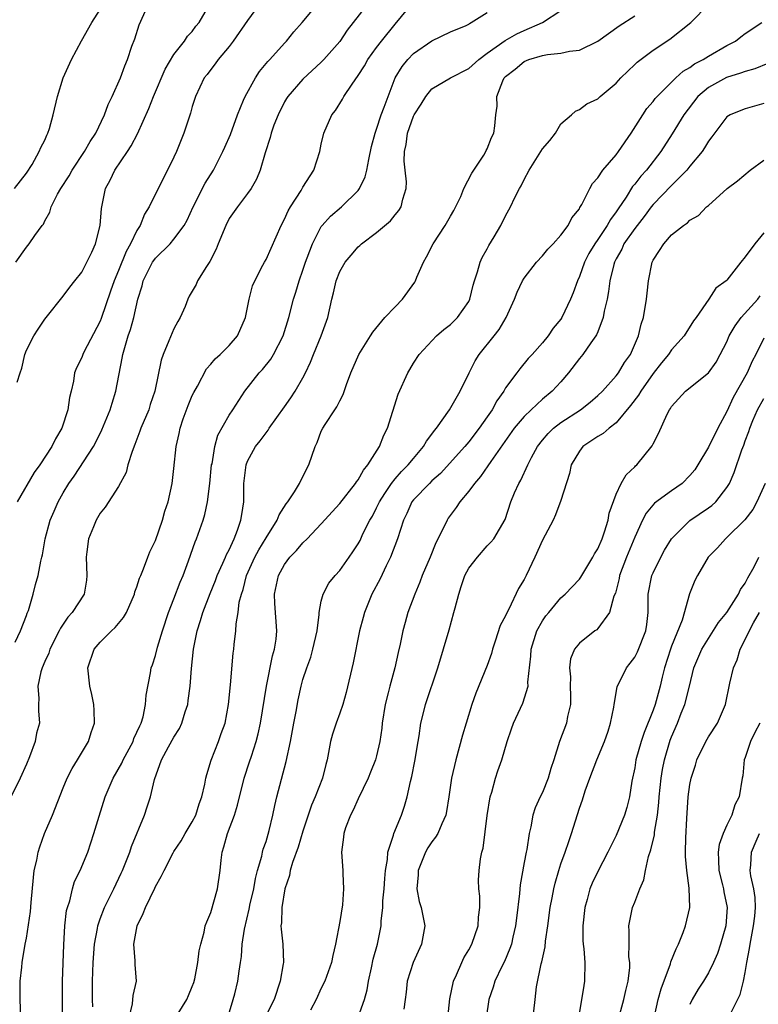
# Model space of a CAD drawing. Units: inches. Extents: x 2502000 to 2505000, y 1479000 to 1482000.
# Drawn here: x 2503246 to 2503326, y 1479580 to 1479687 of the extents above; entities that cross this region are included whole.
import ezdxf

# ---------------------------------------------------------------- set-up
doc = ezdxf.new("R2010")
doc.units = ezdxf.units.IN
doc.header["$MEASUREMENT"] = 0
doc.layers.add('LD25021479_2ft', color=162, linetype='Continuous')

msp = doc.modelspace()

# ---------------------------------------------------------------- linework, layer by layer
at = {"layer": 'LD25021479_2ft'}
for points, elevation in [([(2503284.02, 1479689), (2503282.44, 1479687), (2503281.82, 1479686.18), (2503281, 1479684.95), (2503279.29, 1479683), (2503279, 1479682.7), (2503277, 1479680.87), (2503275.37, 1479679), (2503275.23, 1479678.77), (2503275, 1479678.39), (2503274.3, 1479677), (2503273.86, 1479675.86), (2503273.56, 1479675), (2503273.46, 1479674.54), (2503272.89, 1479672.89), (2503272.36, 1479671), (2503271.98, 1479670.02), (2503271.39, 1479669), (2503271, 1479668.45), (2503269.9, 1479667), (2503269, 1479665.73), (2503268.63, 1479665), (2503267.79, 1479663), (2503267.58, 1479662.42), (2503266.92, 1479661.08), (2503266.55, 1479660.55), (2503265.58, 1479659), (2503265.41, 1479658.59), (2503265, 1479657.86), (2503264.67, 1479657.33), (2503264.51, 1479657), (2503264.21, 1479656.21), (2503263.7, 1479655), (2503263.43, 1479654.57), (2503263, 1479653.76), (2503262.47, 1479652.47), (2503261.84, 1479651), (2503261.64, 1479650.36), (2503260.95, 1479647), (2503260.44, 1479645.56), (2503260.27, 1479645), (2503259.43, 1479643), (2503259.32, 1479642.68), (2503258.78, 1479641.22), (2503258.46, 1479640.46), (2503258.01, 1479639), (2503257.81, 1479638.19), (2503257, 1479636.68), (2503255.56, 1479634.44), (2503255, 1479633.76), (2503254.72, 1479633.28), (2503254.56, 1479633), (2503254.29, 1479632.29), (2503253.74, 1479631), (2503253.57, 1479629.57), (2503253.48, 1479629), (2503253.55, 1479627), (2503253.51, 1479626.49), (2503253.25, 1479625), (2503251.97, 1479623), (2503251.51, 1479622.49), (2503250.69, 1479621.31), (2503250.55, 1479621), (2503249.54, 1479619), (2503249.42, 1479618.58), (2503249, 1479617.69), (2503248.7, 1479617), (2503248.57, 1479616.57), (2503248.24, 1479615), (2503248.35, 1479613.65), (2503248.3, 1479613), (2503248.31, 1479612.31), (2503248.42, 1479611), (2503248.11, 1479609.89), (2503247.95, 1479609), (2503247.32, 1479607.32), (2503247, 1479606.52), (2503246.31, 1479605), (2503245, 1479602.31)], 8448), ([(2503245.77, 1479619.77), (2503246.35, 1479621), (2503247, 1479622.66), (2503247.08, 1479622.92), (2503247.21, 1479623.21), (2503247.75, 1479625), (2503247.97, 1479626.03), (2503248.27, 1479627), (2503248.58, 1479628.58), (2503248.67, 1479629), (2503248.74, 1479629.26), (2503249.04, 1479631), (2503249.57, 1479633), (2503250.02, 1479633.98), (2503250.43, 1479635), (2503251, 1479635.98), (2503251.61, 1479637), (2503252.2, 1479637.8), (2503254.27, 1479641), (2503254.53, 1479641.47), (2503255.2, 1479642.8), (2503256.09, 1479645), (2503256.29, 1479645.71), (2503256.69, 1479647), (2503257.4, 1479650.6), (2503257.47, 1479651), (2503258.05, 1479653), (2503258.3, 1479653.7), (2503258.66, 1479655), (2503259.09, 1479657), (2503259.55, 1479658.45), (2503259.67, 1479659), (2503260.69, 1479661), (2503260.81, 1479661.19), (2503261, 1479661.44), (2503262.59, 1479663), (2503263, 1479663.49), (2503264.12, 1479665), (2503264.44, 1479665.56), (2503265.09, 1479667), (2503266.41, 1479669.59), (2503267.3, 1479671), (2503268.33, 1479673), (2503268.53, 1479673.47), (2503269.14, 1479674.86), (2503269.92, 1479677), (2503270.57, 1479678.57), (2503270.73, 1479679), (2503271.85, 1479681), (2503272.3, 1479681.7), (2503273.21, 1479682.79), (2503273.41, 1479683), (2503275, 1479684.79), (2503275.21, 1479685), (2503276.01, 1479685.99), (2503276.91, 1479687), (2503278.58, 1479689)], 8446), ([(2503245.85, 1479661), (2503247, 1479662.63), (2503247.31, 1479663), (2503247.91, 1479663.91), (2503248.72, 1479665), (2503248.85, 1479665.15), (2503249, 1479665.5), (2503249.55, 1479666.45), (2503249.69, 1479667), (2503250.39, 1479668.39), (2503250.73, 1479669), (2503251.63, 1479670.37), (2503251.97, 1479671), (2503253.29, 1479673), (2503253.91, 1479674.09), (2503254.53, 1479675), (2503255.47, 1479677), (2503255.87, 1479678.13), (2503256.31, 1479679), (2503257.21, 1479681), (2503257.67, 1479682.33), (2503257.96, 1479683), (2503258.45, 1479684.45), (2503258.75, 1479685.25), (2503259.23, 1479686.77), (2503260.25, 1479689)], 8440), ([(2503272.28, 1479689), (2503271, 1479687.22), (2503269.45, 1479685), (2503269, 1479684.41), (2503267.82, 1479683), (2503267.48, 1479682.52), (2503267, 1479681.93), (2503266.61, 1479681.39), (2503266.3, 1479681), (2503265.34, 1479679), (2503265, 1479677.9), (2503264.81, 1479677.19), (2503264.08, 1479675), (2503263.27, 1479673), (2503263, 1479672.42), (2503261.62, 1479669.63), (2503261.3, 1479669), (2503260.33, 1479667), (2503259.8, 1479666.2), (2503259.35, 1479665), (2503259, 1479664.45), (2503258.31, 1479663), (2503257.82, 1479662.18), (2503257, 1479660.12), (2503256.52, 1479659), (2503256.14, 1479657.86), (2503255.11, 1479654.89), (2503255, 1479654.62), (2503253.23, 1479651.23), (2503253.12, 1479651), (2503253, 1479650.67), (2503252.45, 1479649.55), (2503252.22, 1479649), (2503252.11, 1479648.11), (2503251.86, 1479647), (2503251.67, 1479646.33), (2503251.5, 1479645), (2503250.85, 1479643), (2503250.16, 1479641.84), (2503249.77, 1479641), (2503248.44, 1479639), (2503247.83, 1479638.17), (2503245.99, 1479635)], 8444), ([(2503246, 1479648), (2503246.32, 1479649), (2503246.51, 1479649.49), (2503246.82, 1479651), (2503247, 1479651.45), (2503247.82, 1479653), (2503248.26, 1479653.74), (2503249, 1479654.82), (2503249.16, 1479655), (2503251, 1479657.32), (2503251.71, 1479658.29), (2503252.26, 1479659), (2503253, 1479659.92), (2503253.57, 1479661), (2503254.09, 1479662.09), (2503254.49, 1479663), (2503255.01, 1479665), (2503255.15, 1479666.85), (2503255.59, 1479669), (2503256.08, 1479669.92), (2503256.61, 1479671), (2503257.96, 1479673), (2503258.36, 1479673.64), (2503259.05, 1479674.95), (2503260.3, 1479677.7), (2503260.8, 1479679), (2503262.04, 1479681.96), (2503263, 1479683.55), (2503264.15, 1479685), (2503264.48, 1479685.52), (2503265, 1479686.05), (2503265.4, 1479686.6), (2503265.74, 1479687), (2503266.89, 1479689)], 8442), ([(2503246.39, 1479579), (2503246.31, 1479581), (2503246.34, 1479583), (2503246.51, 1479584.51), (2503246.55, 1479585), (2503246.87, 1479587), (2503247, 1479587.66), (2503247.45, 1479590.55), (2503247.52, 1479591.52), (2503247.76, 1479594.24), (2503247.85, 1479595), (2503248.12, 1479596.12), (2503248.28, 1479597), (2503248.44, 1479597.56), (2503248.97, 1479599), (2503249.82, 1479601), (2503251, 1479603.98), (2503251.43, 1479605), (2503251.95, 1479606.05), (2503252.55, 1479607), (2503253.72, 1479609), (2503254.02, 1479609.98), (2503254.38, 1479611), (2503254.35, 1479612.35), (2503254.32, 1479613), (2503254.09, 1479614.09), (2503253.87, 1479615), (2503253.66, 1479617), (2503254.35, 1479619), (2503255, 1479619.77), (2503256.22, 1479621), (2503256.64, 1479621.36), (2503257, 1479621.81), (2503257.55, 1479622.45), (2503257.85, 1479623), (2503258.74, 1479625), (2503258.77, 1479625.23), (2503259, 1479625.79), (2503259.28, 1479626.72), (2503259.41, 1479627), (2503259.72, 1479627.72), (2503260.16, 1479629), (2503260.41, 1479629.59), (2503261, 1479630.82), (2503261.75, 1479633), (2503262.02, 1479633.98), (2503262.37, 1479635), (2503262.81, 1479637), (2503263, 1479638.63), (2503263.24, 1479641), (2503263.57, 1479642.43), (2503263.67, 1479643), (2503264.01, 1479644.01), (2503264.54, 1479645.46), (2503265, 1479646.53), (2503265.15, 1479646.85), (2503265.55, 1479647.55), (2503266.55, 1479649.45), (2503267, 1479649.95), (2503267.47, 1479650.53), (2503268.01, 1479651), (2503269, 1479651.97), (2503269.89, 1479653), (2503270.78, 1479655), (2503271.17, 1479657), (2503271.55, 1479658.45), (2503271.77, 1479659), (2503272.67, 1479660.67), (2503272.83, 1479661), (2503273, 1479661.29), (2503274.63, 1479665), (2503275, 1479665.67), (2503275.42, 1479666.58), (2503275.67, 1479667), (2503276.8, 1479668.8), (2503277, 1479669.16), (2503278.17, 1479671), (2503278.83, 1479673), (2503279, 1479673.81), (2503279.28, 1479675), (2503280.14, 1479677), (2503280.53, 1479677.48), (2503281.3, 1479678.7), (2503281.46, 1479679), (2503282.33, 1479680.33), (2503283, 1479681.27), (2503283.68, 1479682.32), (2503284.05, 1479683), (2503285, 1479684.31), (2503285.53, 1479685), (2503287, 1479686.83), (2503288.89, 1479689.11)], 8450), ([(2503263.47, 1479579.47), (2503264.39, 1479581), (2503264.58, 1479581.42), (2503265, 1479582.41), (2503265.16, 1479582.84), (2503265.26, 1479583.26), (2503265.61, 1479585), (2503265.73, 1479586.27), (2503265.92, 1479587), (2503266.3, 1479588.3), (2503266.41, 1479589), (2503266.56, 1479589.44), (2503267, 1479590.45), (2503267.72, 1479593), (2503268.02, 1479595), (2503268.12, 1479596.12), (2503268.24, 1479597), (2503268.44, 1479597.56), (2503268.81, 1479599), (2503269.58, 1479601), (2503269.92, 1479602.08), (2503270.63, 1479605), (2503271.22, 1479606.78), (2503271.41, 1479607.41), (2503271.94, 1479609), (2503272.16, 1479609.84), (2503272.4, 1479611), (2503273.04, 1479615), (2503273.72, 1479618.28), (2503273.93, 1479619), (2503274.1, 1479620.1), (2503274.19, 1479621), (2503273.97, 1479623.97), (2503273.92, 1479625), (2503274.34, 1479627), (2503275, 1479628.19), (2503275.6, 1479629), (2503276.29, 1479629.71), (2503277, 1479630.54), (2503277.47, 1479631), (2503279, 1479632.63), (2503281, 1479634.82), (2503282.72, 1479637), (2503282.82, 1479637.18), (2503283, 1479637.4), (2503283.56, 1479638.44), (2503284.05, 1479639), (2503285.31, 1479641), (2503285.78, 1479642.22), (2503286.18, 1479643), (2503287.32, 1479646.68), (2503288.38, 1479649), (2503288.62, 1479649.38), (2503289, 1479650.04), (2503289.62, 1479651), (2503291.48, 1479653), (2503292.3, 1479653.7), (2503293, 1479654.25), (2503293.79, 1479655), (2503295, 1479656.74), (2503295.13, 1479657), (2503295.48, 1479658.52), (2503295.62, 1479659), (2503295.96, 1479659.96), (2503296.23, 1479661), (2503296.47, 1479661.53), (2503297, 1479662.45), (2503297.18, 1479662.82), (2503297.74, 1479663.74), (2503298.47, 1479665), (2503299, 1479666.04), (2503299.53, 1479667), (2503300.01, 1479668.01), (2503300.51, 1479669), (2503300.7, 1479669.3), (2503301, 1479669.97), (2503301.55, 1479671), (2503303, 1479673.31), (2503303.78, 1479674.22), (2503304.42, 1479675), (2503305, 1479676.03), (2503306.14, 1479677), (2503306.59, 1479677.41), (2503307, 1479677.56), (2503307.81, 1479678.19), (2503309, 1479678.73), (2503309.24, 1479679), (2503311, 1479680.45), (2503311.49, 1479681), (2503312.25, 1479681.75), (2503313, 1479682.44), (2503313.28, 1479682.72), (2503315, 1479684.01), (2503316.8, 1479685.2), (2503319.09, 1479687), (2503321.05, 1479689)], 8458), ([(2503245.72, 1479669), (2503247, 1479670.66), (2503247.62, 1479671.62), (2503248.4, 1479673), (2503248.55, 1479673.45), (2503249, 1479674.25), (2503249.21, 1479674.79), (2503249.34, 1479675), (2503249.5, 1479675.5), (2503249.89, 1479677), (2503250.37, 1479679), (2503251, 1479681), (2503251.91, 1479683), (2503252.98, 1479685.02), (2503254.11, 1479687), (2503255, 1479688.43)], 8438), ([(2503250.93, 1479579), (2503250.93, 1479583), (2503251.07, 1479586.93), (2503251.18, 1479589), (2503251.36, 1479590.64), (2503251.45, 1479591), (2503251.71, 1479591.71), (2503252, 1479593), (2503252.21, 1479593.79), (2503252.83, 1479595), (2503253.65, 1479597), (2503254.33, 1479599), (2503254.88, 1479600.88), (2503255.53, 1479603), (2503256.41, 1479605), (2503257.35, 1479606.65), (2503257.51, 1479607), (2503258.57, 1479609), (2503258.67, 1479609.33), (2503259, 1479610), (2503259.29, 1479610.71), (2503259.45, 1479611), (2503259.66, 1479611.66), (2503259.94, 1479613), (2503259.98, 1479614.02), (2503260.46, 1479616.46), (2503260.55, 1479617), (2503260.68, 1479617.32), (2503261, 1479618.31), (2503261.22, 1479619.22), (2503261.76, 1479621), (2503262.42, 1479623), (2503263, 1479624.46), (2503263.7, 1479626.3), (2503264, 1479627), (2503264.6, 1479628.6), (2503265.32, 1479630.68), (2503265.46, 1479631), (2503266.17, 1479633), (2503266.37, 1479633.63), (2503266.65, 1479635), (2503266.91, 1479637), (2503267.1, 1479639), (2503267.14, 1479639.14), (2503267.44, 1479641), (2503267.77, 1479642.23), (2503269, 1479644.4), (2503269.41, 1479645), (2503270.69, 1479647), (2503272.26, 1479649), (2503272.62, 1479649.38), (2503273.51, 1479650.49), (2503273.82, 1479651), (2503274.85, 1479653), (2503275.48, 1479655), (2503275.99, 1479657), (2503276.24, 1479657.76), (2503276.59, 1479659), (2503277, 1479660.15), (2503277.28, 1479661), (2503277.47, 1479661.47), (2503278.03, 1479663), (2503279, 1479664.88), (2503279.09, 1479665), (2503279.99, 1479666.01), (2503281.2, 1479667), (2503283, 1479668.78), (2503283.15, 1479669), (2503283.74, 1479670.26), (2503283.93, 1479671), (2503284.14, 1479672.14), (2503284.44, 1479673.56), (2503284.83, 1479675), (2503285, 1479675.45), (2503285.5, 1479677), (2503285.83, 1479677.83), (2503286.24, 1479679), (2503287.03, 1479681), (2503287.76, 1479682.24), (2503288.38, 1479683), (2503289, 1479683.65), (2503291, 1479685.02), (2503293, 1479686.02), (2503294.7, 1479686.7), (2503295, 1479686.85), (2503295.08, 1479686.92), (2503295.27, 1479687), (2503297, 1479688.1)], 8452), ([(2503254.21, 1479580.21), (2503254.18, 1479581), (2503254.17, 1479583), (2503254.23, 1479585), (2503254.38, 1479587), (2503254.7, 1479588.7), (2503254.74, 1479589), (2503255, 1479589.76), (2503255.48, 1479591), (2503256.47, 1479593), (2503257.29, 1479594.71), (2503257.42, 1479595), (2503258.21, 1479597), (2503258.39, 1479597.61), (2503259.8, 1479601), (2503260.11, 1479601.89), (2503260.46, 1479603), (2503260.89, 1479604.89), (2503261.67, 1479607), (2503262.43, 1479608.43), (2503263, 1479609.45), (2503263.6, 1479610.4), (2503263.87, 1479611), (2503264.23, 1479612.23), (2503264.5, 1479613), (2503264.57, 1479613.43), (2503264.77, 1479615), (2503264.91, 1479616.91), (2503265.12, 1479619), (2503265.53, 1479621), (2503265.89, 1479622.11), (2503266.14, 1479623), (2503266.93, 1479625.07), (2503267.52, 1479626.48), (2503267.71, 1479627), (2503268.33, 1479628.33), (2503268.61, 1479629), (2503268.72, 1479629.28), (2503269, 1479629.8), (2503269.55, 1479631), (2503269.92, 1479631.92), (2503270.28, 1479633), (2503270.36, 1479633.64), (2503270.58, 1479635), (2503270.61, 1479637), (2503270.84, 1479639), (2503271, 1479639.42), (2503271.85, 1479641), (2503272.38, 1479641.62), (2503273, 1479642.5), (2503273.23, 1479642.77), (2503273.35, 1479643), (2503275, 1479645.31), (2503275.7, 1479646.3), (2503276.16, 1479647), (2503277, 1479648.47), (2503277.27, 1479649), (2503277.83, 1479650.17), (2503278.15, 1479651), (2503278.99, 1479653), (2503279.7, 1479655), (2503280.14, 1479657), (2503280.32, 1479657.68), (2503280.62, 1479659), (2503281, 1479659.98), (2503281.58, 1479661), (2503282.22, 1479661.78), (2503283, 1479662.68), (2503283.19, 1479662.81), (2503283.37, 1479663), (2503285, 1479664.21), (2503286.52, 1479665.48), (2503287, 1479666.14), (2503287.4, 1479666.6), (2503287.67, 1479667), (2503287.83, 1479667.83), (2503288.21, 1479669), (2503288.26, 1479669.74), (2503288.09, 1479671), (2503287.98, 1479671.98), (2503288.03, 1479673), (2503288.21, 1479673.79), (2503288.35, 1479675), (2503289, 1479676.85), (2503289.08, 1479677), (2503289.84, 1479678.16), (2503290.34, 1479679), (2503291, 1479679.81), (2503293.02, 1479681), (2503295, 1479682.01), (2503296.09, 1479683), (2503297, 1479683.68), (2503298.93, 1479685.07), (2503300.22, 1479685.78), (2503301, 1479686.15), (2503302.99, 1479687), (2503305, 1479688.3)], 8454), ([(2503258.16, 1479579), (2503258.52, 1479580.52), (2503258.58, 1479581.42), (2503258.94, 1479583), (2503258.8, 1479584.8), (2503258.81, 1479585.19), (2503258.66, 1479587), (2503259.01, 1479589), (2503259.67, 1479590.33), (2503259.92, 1479591), (2503260.92, 1479593.08), (2503261, 1479593.26), (2503261.64, 1479594.36), (2503261.93, 1479595), (2503262.92, 1479596.92), (2503263, 1479597.06), (2503263.8, 1479598.2), (2503264.24, 1479599), (2503265, 1479600.27), (2503265.37, 1479601), (2503265.76, 1479602.24), (2503266.05, 1479603), (2503266.35, 1479604.35), (2503266.46, 1479605), (2503266.57, 1479605.43), (2503267.03, 1479606.97), (2503267.83, 1479609), (2503268.15, 1479609.85), (2503268.55, 1479611), (2503268.94, 1479613), (2503269.15, 1479615.15), (2503269.42, 1479618.58), (2503269.49, 1479619), (2503269.53, 1479619.53), (2503269.73, 1479621), (2503269.75, 1479621.75), (2503269.98, 1479623), (2503270.1, 1479624.1), (2503270.33, 1479625), (2503270.51, 1479625.49), (2503270.89, 1479627), (2503271.8, 1479629), (2503272.21, 1479629.79), (2503273, 1479631.11), (2503274.2, 1479633), (2503274.41, 1479633.59), (2503275.2, 1479634.8), (2503275.38, 1479635), (2503276.1, 1479636.1), (2503276.62, 1479637), (2503276.74, 1479637.26), (2503277.65, 1479639), (2503278.33, 1479641), (2503278.56, 1479641.44), (2503279, 1479642.66), (2503279.16, 1479643), (2503279.4, 1479643.4), (2503280.48, 1479645), (2503280.7, 1479645.3), (2503281, 1479645.97), (2503281.36, 1479646.64), (2503281.73, 1479647.73), (2503282.21, 1479649), (2503283.08, 1479651), (2503284.34, 1479653), (2503284.58, 1479653.42), (2503285.9, 1479655), (2503287, 1479656.18), (2503287.8, 1479657), (2503289.15, 1479658.85), (2503289.23, 1479659), (2503289.37, 1479659.37), (2503290.08, 1479661), (2503290.42, 1479661.58), (2503291.14, 1479663), (2503292.43, 1479665), (2503293, 1479665.99), (2503293.39, 1479666.61), (2503294.12, 1479668.12), (2503294.48, 1479669), (2503295.32, 1479670.68), (2503296.62, 1479672.62), (2503296.84, 1479673), (2503296.88, 1479673.12), (2503297, 1479673.3), (2503297.46, 1479674.54), (2503297.7, 1479675), (2503297.82, 1479675.82), (2503297.93, 1479677), (2503298.08, 1479677.92), (2503298.04, 1479679), (2503298.7, 1479680.7), (2503298.85, 1479681), (2503299, 1479681.16), (2503300.04, 1479681.96), (2503301, 1479682.78), (2503301.53, 1479683), (2503303, 1479683.42), (2503303.53, 1479683.53), (2503305, 1479683.68), (2503305.91, 1479683.91), (2503307, 1479684.03), (2503309, 1479684.99), (2503311.33, 1479686.67), (2503313, 1479687.73)], 8456), ([(2503268.41, 1479577.59), (2503269.45, 1479581), (2503269.63, 1479581.63), (2503269.94, 1479583), (2503270.08, 1479584.08), (2503270.23, 1479585), (2503270.35, 1479585.65), (2503270.42, 1479587), (2503270.65, 1479588.65), (2503271.18, 1479590.82), (2503271.2, 1479591), (2503271.25, 1479591.25), (2503271.66, 1479593), (2503271.86, 1479594.14), (2503272.09, 1479595), (2503272.55, 1479596.55), (2503272.63, 1479597), (2503272.7, 1479597.3), (2503273, 1479598.16), (2503273.35, 1479599.35), (2503273.75, 1479601), (2503273.96, 1479602.04), (2503274.19, 1479603), (2503275.18, 1479606.82), (2503275.64, 1479609), (2503276.01, 1479611), (2503276.26, 1479612.26), (2503276.48, 1479613.52), (2503276.8, 1479615), (2503277, 1479615.74), (2503277.42, 1479617), (2503277.85, 1479618.15), (2503278.09, 1479619), (2503278.54, 1479621), (2503278.77, 1479622.77), (2503278.77, 1479623), (2503279, 1479624.21), (2503279.19, 1479625), (2503279.83, 1479626.17), (2503280.5, 1479627), (2503281, 1479627.55), (2503282.01, 1479629), (2503282.43, 1479629.57), (2503283, 1479630.43), (2503283.2, 1479630.8), (2503283.52, 1479631.52), (2503284.26, 1479633), (2503284.54, 1479633.46), (2503285, 1479634.34), (2503285.22, 1479634.79), (2503285.3, 1479635), (2503285.9, 1479635.9), (2503286.6, 1479637), (2503287, 1479637.5), (2503287.7, 1479638.3), (2503288.41, 1479639), (2503289, 1479639.72), (2503290.09, 1479641), (2503290.41, 1479641.59), (2503291, 1479642.34), (2503291.27, 1479642.73), (2503291.5, 1479643), (2503292.91, 1479645), (2503294.08, 1479647), (2503295.04, 1479649), (2503295.69, 1479650.31), (2503296.13, 1479651), (2503297.76, 1479653), (2503298.29, 1479653.71), (2503299.06, 1479655), (2503299.95, 1479657), (2503300.24, 1479657.76), (2503300.83, 1479659), (2503301, 1479659.28), (2503302.36, 1479661), (2503303, 1479661.7), (2503303.58, 1479662.42), (2503304.15, 1479663), (2503305, 1479663.93), (2503305.78, 1479665), (2503306.19, 1479665.81), (2503307, 1479666.81), (2503307.06, 1479666.94), (2503307.26, 1479667.26), (2503308.13, 1479669), (2503308.44, 1479669.56), (2503309, 1479670.17), (2503309.54, 1479671), (2503311, 1479672.67), (2503311.26, 1479673), (2503312.63, 1479675), (2503313.88, 1479677), (2503314.33, 1479677.67), (2503315, 1479678.45), (2503315.23, 1479678.77), (2503315.44, 1479679), (2503317.47, 1479681), (2503318.27, 1479681.73), (2503319, 1479682.15), (2503319.48, 1479682.52), (2503320.42, 1479683), (2503321, 1479683.38), (2503323, 1479684.52), (2503323.94, 1479685), (2503324.53, 1479685.47), (2503325, 1479685.81), (2503326.78, 1479687)], 8460), ([(2503327.44, 1479682.56), (2503326.03, 1479681.97), (2503325, 1479681.71), (2503324.5, 1479681.5), (2503322.95, 1479681.05), (2503321, 1479679.98), (2503319.86, 1479679), (2503318.33, 1479677), (2503317.07, 1479674.93), (2503315.84, 1479673), (2503314.28, 1479671), (2503313.65, 1479670.35), (2503313, 1479669.48), (2503312.77, 1479669.23), (2503312.06, 1479668.06), (2503311.2, 1479666.8), (2503311, 1479666.48), (2503310.36, 1479665.64), (2503310.02, 1479665), (2503309, 1479663.48), (2503308.66, 1479663), (2503308.04, 1479661.96), (2503307.55, 1479661), (2503307, 1479659.47), (2503306.78, 1479659), (2503306.33, 1479657.67), (2503306.04, 1479657), (2503305.1, 1479655), (2503305, 1479654.84), (2503304.17, 1479653.83), (2503303.61, 1479653), (2503303, 1479652.25), (2503301.89, 1479651), (2503301.46, 1479650.54), (2503300.55, 1479649.45), (2503300.2, 1479649), (2503299, 1479647.36), (2503298.8, 1479647), (2503298.04, 1479645.96), (2503297.52, 1479645), (2503297, 1479644.23), (2503296.14, 1479643), (2503295, 1479641.51), (2503294.57, 1479641), (2503291.92, 1479638.08), (2503291, 1479637.27), (2503290.72, 1479637), (2503289, 1479635.22), (2503288.83, 1479635), (2503288.27, 1479633.73), (2503287.91, 1479633), (2503287.28, 1479631), (2503286.52, 1479629), (2503286.04, 1479628.04), (2503285.37, 1479626.63), (2503284.49, 1479625), (2503283.67, 1479623), (2503283.54, 1479622.46), (2503283.15, 1479621), (2503282.46, 1479617.54), (2503281.7, 1479614.3), (2503281.32, 1479613), (2503281, 1479612.08), (2503280.6, 1479611), (2503280.22, 1479609.78), (2503280, 1479609), (2503279.62, 1479607), (2503279.49, 1479606.51), (2503279.12, 1479605), (2503278.35, 1479603), (2503277.93, 1479602.07), (2503277, 1479599.27), (2503276.48, 1479597.52), (2503275.87, 1479595.87), (2503275.62, 1479595), (2503275.54, 1479594.46), (2503275.04, 1479593), (2503274.72, 1479591), (2503274.67, 1479589.33), (2503274.62, 1479589), (2503274.64, 1479588.64), (2503274.81, 1479587), (2503274.89, 1479585), (2503274.87, 1479584.87), (2503274.54, 1479583), (2503273.87, 1479581), (2503272.88, 1479579)], 8462), ([(2503327, 1479678.22), (2503325, 1479677.66), (2503324.52, 1479677.48), (2503323.35, 1479677), (2503323, 1479676.77), (2503321.38, 1479674.62), (2503321, 1479674.15), (2503320.59, 1479673.41), (2503320.32, 1479673), (2503319, 1479671.43), (2503318.67, 1479671), (2503317, 1479669.32), (2503315, 1479667.26), (2503314.79, 1479667), (2503314.03, 1479665.97), (2503313, 1479664.68), (2503311.84, 1479663), (2503311.59, 1479662.41), (2503311, 1479661.37), (2503310.82, 1479661), (2503310.74, 1479660.74), (2503310.32, 1479659), (2503310.17, 1479657.83), (2503310, 1479657), (2503309.7, 1479655.7), (2503309.59, 1479655), (2503309, 1479653.45), (2503308.87, 1479653.13), (2503308.8, 1479653), (2503308.25, 1479652.25), (2503307.38, 1479651), (2503307, 1479650.54), (2503305.83, 1479649), (2503305, 1479648.03), (2503304.06, 1479647), (2503303, 1479646.13), (2503301.76, 1479645), (2503301, 1479644.27), (2503299.94, 1479643), (2503297.38, 1479639.38), (2503297.08, 1479638.92), (2503296.26, 1479637.74), (2503295.61, 1479637), (2503295, 1479636.15), (2503294.04, 1479635), (2503293.63, 1479634.37), (2503292.78, 1479633.22), (2503292.64, 1479633), (2503292.33, 1479632.33), (2503291.43, 1479630.57), (2503290.8, 1479629), (2503289.95, 1479627), (2503289.7, 1479626.3), (2503289.13, 1479625), (2503288.4, 1479623), (2503288.08, 1479621.92), (2503287.86, 1479621), (2503287.57, 1479619.57), (2503287.34, 1479618.66), (2503286.97, 1479617), (2503286.42, 1479615), (2503286.26, 1479614.26), (2503285.93, 1479613), (2503285.61, 1479611), (2503285.55, 1479610.45), (2503285.35, 1479609), (2503285, 1479607.43), (2503284.88, 1479607), (2503284.32, 1479605.68), (2503284.07, 1479605), (2503283, 1479602.76), (2503282.46, 1479601.54), (2503282.15, 1479601), (2503281.63, 1479599.63), (2503281.43, 1479599), (2503281.39, 1479598.61), (2503281.19, 1479597), (2503281.32, 1479595), (2503281.32, 1479594.68), (2503281.4, 1479593), (2503281.28, 1479591.28), (2503281, 1479589.45), (2503280.53, 1479587), (2503280.24, 1479585.76), (2503280.1, 1479585), (2503279.39, 1479583), (2503279, 1479582.23), (2503278.45, 1479581), (2503277.83, 1479579.83)], 8464), ([(2503283, 1479579.09), (2503283.67, 1479581), (2503283.96, 1479582.04), (2503284.13, 1479583), (2503284.45, 1479584.45), (2503284.63, 1479585.37), (2503285.09, 1479587), (2503285.5, 1479589), (2503285.49, 1479589.49), (2503285.67, 1479591), (2503285.69, 1479591.69), (2503285.82, 1479593), (2503285.88, 1479594.12), (2503285.97, 1479595), (2503286.19, 1479596.19), (2503286.23, 1479597), (2503286.84, 1479598.84), (2503286.87, 1479599), (2503287.7, 1479601), (2503288.03, 1479601.97), (2503288.3, 1479603), (2503288.66, 1479604.66), (2503288.81, 1479605.19), (2503289.15, 1479606.85), (2503289.49, 1479609), (2503289.61, 1479609.61), (2503289.8, 1479611), (2503290.1, 1479612.1), (2503290.32, 1479613), (2503291.64, 1479617), (2503292.87, 1479621.13), (2503293.39, 1479623), (2503293.51, 1479623.51), (2503293.91, 1479625), (2503294.19, 1479625.81), (2503294.58, 1479627), (2503295, 1479627.79), (2503295.93, 1479629), (2503297, 1479630.21), (2503297.39, 1479630.61), (2503297.7, 1479631), (2503298.93, 1479633.07), (2503299.58, 1479635), (2503299.97, 1479635.97), (2503300.42, 1479637), (2503300.65, 1479637.35), (2503301.39, 1479639), (2503301.81, 1479639.81), (2503302.47, 1479641), (2503303, 1479641.68), (2503303.6, 1479642.4), (2503304.2, 1479643), (2503305, 1479643.62), (2503307.12, 1479645), (2503308.18, 1479645.82), (2503309, 1479646.53), (2503309.5, 1479647), (2503311, 1479648.68), (2503311.24, 1479649), (2503311.89, 1479650.11), (2503312.53, 1479651), (2503313.41, 1479653), (2503313.71, 1479654.29), (2503313.96, 1479655), (2503314.28, 1479657), (2503314.36, 1479657.64), (2503314.49, 1479659), (2503314.89, 1479661), (2503315, 1479661.23), (2503315.71, 1479662.29), (2503316.15, 1479663), (2503317, 1479663.98), (2503318.31, 1479665), (2503318.74, 1479665.26), (2503319, 1479665.57), (2503319.94, 1479666.06), (2503320.79, 1479667), (2503321, 1479667.17), (2503323.02, 1479669), (2503324.15, 1479669.85), (2503325.53, 1479671), (2503327, 1479672.09)], 8466), ([(2503327, 1479664.2), (2503326.03, 1479663), (2503325, 1479661.58), (2503324.52, 1479661), (2503323, 1479659.07), (2503322.93, 1479659), (2503321.8, 1479658.2), (2503321.05, 1479657), (2503319.66, 1479655), (2503319.37, 1479654.63), (2503318.36, 1479653), (2503317, 1479651.48), (2503316.67, 1479651), (2503315.91, 1479650.09), (2503315, 1479648.92), (2503313.66, 1479647), (2503313.43, 1479646.57), (2503312.56, 1479645.44), (2503311, 1479643.59), (2503310.23, 1479643), (2503309.58, 1479642.42), (2503309, 1479642.09), (2503308.36, 1479641.64), (2503307.39, 1479641), (2503307, 1479640.51), (2503306.12, 1479639), (2503305.91, 1479638.09), (2503305, 1479635.14), (2503304.42, 1479633.58), (2503304.14, 1479633), (2503303, 1479630.86), (2503302.18, 1479629), (2503301.21, 1479627), (2503301, 1479626.58), (2503300.41, 1479625.59), (2503299.34, 1479623.34), (2503299.1, 1479622.9), (2503299, 1479622.65), (2503298.42, 1479621.58), (2503297.88, 1479619.88), (2503297.57, 1479619), (2503297.46, 1479618.54), (2503297, 1479617.23), (2503295.76, 1479614.24), (2503295.32, 1479613), (2503294.71, 1479611), (2503294.33, 1479609.67), (2503293.58, 1479607), (2503293.11, 1479605), (2503292.84, 1479603), (2503292.59, 1479601.41), (2503292.51, 1479601), (2503292.07, 1479600.07), (2503291.63, 1479599), (2503291.4, 1479598.6), (2503291, 1479598.12), (2503290.56, 1479597.44), (2503290.3, 1479597), (2503289.49, 1479595), (2503289.49, 1479594.51), (2503289.37, 1479593), (2503289.63, 1479591.63), (2503289.84, 1479591), (2503290.24, 1479589), (2503289.88, 1479587), (2503288.98, 1479585), (2503288.32, 1479583), (2503288.2, 1479581.8), (2503288.08, 1479581), (2503287.96, 1479579.96)], 8468), ([(2503292.72, 1479579), (2503292.93, 1479581.07), (2503293.34, 1479583), (2503293.66, 1479583.66), (2503294.23, 1479585), (2503294.48, 1479585.52), (2503295, 1479586.39), (2503295.34, 1479587), (2503296.02, 1479589), (2503296.07, 1479589.93), (2503296.19, 1479591), (2503296.2, 1479592.2), (2503296.1, 1479593), (2503296.06, 1479593.94), (2503296.11, 1479595), (2503296.27, 1479596.27), (2503296.42, 1479597), (2503296.57, 1479597.43), (2503296.98, 1479600.98), (2503297.33, 1479603), (2503297.5, 1479603.5), (2503297.91, 1479605), (2503298.17, 1479605.83), (2503298.58, 1479607), (2503299.15, 1479609), (2503299.62, 1479610.38), (2503299.84, 1479611), (2503300.85, 1479613.15), (2503301.44, 1479615), (2503301.42, 1479615.42), (2503301.73, 1479618.27), (2503301.76, 1479619), (2503302.39, 1479621), (2503303, 1479622.09), (2503303.37, 1479622.63), (2503303.67, 1479623), (2503305, 1479624.59), (2503305.47, 1479625), (2503307, 1479626.62), (2503307.17, 1479626.83), (2503308.47, 1479629), (2503308.65, 1479629.35), (2503309, 1479629.9), (2503309.46, 1479631), (2503309.73, 1479631.73), (2503310.11, 1479633), (2503310.23, 1479633.77), (2503311, 1479635.85), (2503311.53, 1479637), (2503312.06, 1479637.94), (2503313, 1479638.79), (2503313.1, 1479638.9), (2503313.22, 1479639), (2503314.91, 1479641.09), (2503315, 1479641.31), (2503315.58, 1479642.42), (2503316.53, 1479644.53), (2503316.78, 1479645), (2503316.88, 1479645.12), (2503317, 1479645.35), (2503318.52, 1479647), (2503321, 1479649), (2503321.84, 1479650.16), (2503322.29, 1479651), (2503323, 1479652.37), (2503323.26, 1479653), (2503323.89, 1479654.11), (2503324.55, 1479655), (2503326.36, 1479657), (2503326.63, 1479657.36)], 8470), ([(2503327, 1479652.78), (2503326.13, 1479651), (2503325.74, 1479650.26), (2503325.21, 1479649), (2503323.69, 1479646.31), (2503323, 1479644.8), (2503322.04, 1479643), (2503321, 1479640.95), (2503319.85, 1479639), (2503319.52, 1479638.48), (2503319, 1479637.85), (2503318.16, 1479637), (2503317, 1479636.21), (2503315.16, 1479634.84), (2503314.24, 1479633.76), (2503313.84, 1479633), (2503313, 1479631.17), (2503312.13, 1479629), (2503311.37, 1479627), (2503311.31, 1479626.69), (2503310.91, 1479625.09), (2503310.75, 1479624.75), (2503310.28, 1479623), (2503309, 1479621.24), (2503308.88, 1479621.12), (2503308.69, 1479621), (2503307, 1479619.66), (2503306.48, 1479619), (2503306.04, 1479617.96), (2503305.94, 1479617), (2503306.03, 1479616.03), (2503306.01, 1479615), (2503306.04, 1479613.96), (2503306.03, 1479613), (2503305.71, 1479611.71), (2503305.59, 1479611), (2503304.86, 1479609), (2503304.24, 1479607), (2503303.92, 1479606.08), (2503303.62, 1479605), (2503303, 1479603.48), (2503302.75, 1479603), (2503302.2, 1479601.8), (2503301.94, 1479601), (2503301.75, 1479599.75), (2503301.55, 1479599), (2503301.29, 1479597.29), (2503301.22, 1479597), (2503301, 1479595.88), (2503300.56, 1479593.44), (2503300.49, 1479592.49), (2503300.16, 1479589.84), (2503300.07, 1479589), (2503299.78, 1479587.78), (2503299.62, 1479587), (2503299.47, 1479586.53), (2503298.86, 1479585.14), (2503298.58, 1479584.58), (2503297.82, 1479583), (2503297.65, 1479582.35), (2503297.17, 1479581), (2503296.88, 1479579)], 8472), ([(2503301.87, 1479578.13), (2503302.19, 1479581), (2503302.36, 1479582.36), (2503302.86, 1479584.86), (2503302.93, 1479585.07), (2503303, 1479585.43), (2503303.3, 1479586.7), (2503303.34, 1479587.34), (2503303.59, 1479589), (2503303.84, 1479591), (2503304.05, 1479592.05), (2503304.22, 1479593), (2503304.36, 1479593.64), (2503304.76, 1479595), (2503305, 1479595.71), (2503305.46, 1479597), (2503305.84, 1479598.16), (2503306.14, 1479599), (2503307, 1479601.76), (2503307.33, 1479602.67), (2503307.64, 1479603.64), (2503308.14, 1479605), (2503308.91, 1479607), (2503309.73, 1479609), (2503310.11, 1479610.11), (2503310.39, 1479611), (2503310.73, 1479612.73), (2503310.77, 1479613), (2503311.09, 1479614.91), (2503312.11, 1479617), (2503312.52, 1479617.48), (2503313, 1479618.16), (2503313.29, 1479618.71), (2503314.21, 1479621), (2503314.31, 1479621.69), (2503314.45, 1479623), (2503314.46, 1479625), (2503314.87, 1479627), (2503315, 1479627.31), (2503315.84, 1479629), (2503316.24, 1479629.76), (2503317.01, 1479631), (2503319, 1479632.96), (2503321, 1479634.34), (2503321.38, 1479634.62), (2503321.79, 1479635), (2503323, 1479636.54), (2503323.28, 1479637), (2503323.8, 1479638.2), (2503324.63, 1479640.63), (2503324.84, 1479641.16), (2503325, 1479641.63), (2503325.38, 1479642.62), (2503325.48, 1479643), (2503325.82, 1479643.82), (2503326.33, 1479645), (2503327, 1479646.21)], 8474), ([(2503327.17, 1479637), (2503326.25, 1479635), (2503325.82, 1479634.18), (2503324.96, 1479633.04), (2503323, 1479631.12), (2503322.85, 1479631), (2503322, 1479630), (2503320.97, 1479629), (2503319.8, 1479627), (2503319.53, 1479626.47), (2503318.96, 1479625.03), (2503318.16, 1479622.16), (2503317, 1479619.33), (2503316.88, 1479619), (2503316.23, 1479617), (2503315.98, 1479615.98), (2503315.77, 1479615), (2503315.22, 1479613), (2503315, 1479612.38), (2503314.02, 1479609.98), (2503313.71, 1479609), (2503313.14, 1479607), (2503313, 1479606.13), (2503312.7, 1479604.7), (2503312.44, 1479603), (2503312.15, 1479601.85), (2503311.91, 1479601), (2503311, 1479598.8), (2503310.1, 1479597), (2503309, 1479594.9), (2503308.39, 1479593.61), (2503308.15, 1479593), (2503307.84, 1479591.84), (2503307.58, 1479591), (2503307.36, 1479589), (2503307.39, 1479587.39), (2503307.42, 1479587), (2503307.49, 1479586.51), (2503307.59, 1479585), (2503307.56, 1479583), (2503307.47, 1479582.53), (2503306.91, 1479579)], 8476), ([(2503311.29, 1479579), (2503311.83, 1479581), (2503312.03, 1479581.98), (2503312.3, 1479583), (2503312.46, 1479584.46), (2503312.47, 1479585), (2503312.38, 1479585.62), (2503312.39, 1479587), (2503312.42, 1479588.42), (2503312.35, 1479589), (2503312.77, 1479591), (2503313, 1479591.56), (2503313.55, 1479593), (2503314.01, 1479593.99), (2503314.18, 1479595), (2503314.51, 1479596.51), (2503314.77, 1479597.23), (2503315.14, 1479598.86), (2503315.16, 1479599.16), (2503315.48, 1479601), (2503315.63, 1479602.37), (2503315.67, 1479603), (2503315.87, 1479605), (2503316.03, 1479605.97), (2503316.24, 1479607), (2503316.86, 1479609.14), (2503317, 1479609.52), (2503317.64, 1479611), (2503318.06, 1479612.06), (2503318.46, 1479613), (2503318.95, 1479615), (2503319.41, 1479617), (2503320.27, 1479619), (2503321, 1479620.18), (2503322.1, 1479621.9), (2503323, 1479623), (2503324.28, 1479625), (2503324.5, 1479625.5), (2503325, 1479626.18), (2503325.26, 1479626.74), (2503325.95, 1479627.95), (2503326.47, 1479629)], 8478), ([(2503315.11, 1479579), (2503315.55, 1479581), (2503315.86, 1479582.14), (2503316.88, 1479584.88), (2503316.92, 1479585.08), (2503317.49, 1479586.51), (2503317.75, 1479587), (2503318.26, 1479588.26), (2503318.53, 1479589), (2503318.98, 1479591), (2503318.93, 1479593.07), (2503318.67, 1479595), (2503318.52, 1479596.52), (2503318.52, 1479597), (2503318.55, 1479598.55), (2503318.65, 1479600.65), (2503318.8, 1479603), (2503319, 1479604.34), (2503319.13, 1479605), (2503319.59, 1479606.41), (2503319.76, 1479607), (2503320.71, 1479609), (2503321, 1479609.51), (2503321.97, 1479611), (2503322.84, 1479613), (2503323.33, 1479615.33), (2503323.73, 1479617), (2503324.13, 1479617.87), (2503324.43, 1479619), (2503325.88, 1479621.88), (2503326.54, 1479623)], 8480), ([(2503326.58, 1479611), (2503326.02, 1479609.98), (2503325.55, 1479609), (2503325, 1479607.26), (2503324.89, 1479607), (2503324.72, 1479605.28), (2503324.65, 1479605), (2503324.34, 1479603), (2503323.86, 1479602.14), (2503323.55, 1479601), (2503323, 1479599.91), (2503322.61, 1479599), (2503322.17, 1479597.83), (2503322.06, 1479597), (2503322.11, 1479596.11), (2503322.13, 1479595), (2503322.54, 1479593.46), (2503322.64, 1479593), (2503322.68, 1479592.68), (2503323.04, 1479591), (2503322.9, 1479589), (2503322.33, 1479587), (2503322, 1479586), (2503321.57, 1479585), (2503321, 1479583.91), (2503320.45, 1479583), (2503319.88, 1479582.12), (2503319.22, 1479581), (2503319, 1479580.46)], 8482), ([(2503323.17, 1479579), (2503324.44, 1479581.56), (2503324.81, 1479583), (2503325, 1479583.94), (2503325.16, 1479585), (2503325.45, 1479586.55), (2503325.52, 1479587), (2503325.91, 1479589), (2503326.03, 1479590.03), (2503326.11, 1479591), (2503326.07, 1479592.07), (2503325.92, 1479593), (2503325.59, 1479594.41), (2503325.54, 1479595), (2503325.62, 1479595.62), (2503325.68, 1479597), (2503326.18, 1479598.18), (2503326.55, 1479599)], 8484)]:
    msp.add_lwpolyline(points, dxfattribs=dict(at, elevation=elevation))

doc.saveas('drawing.dxf')
